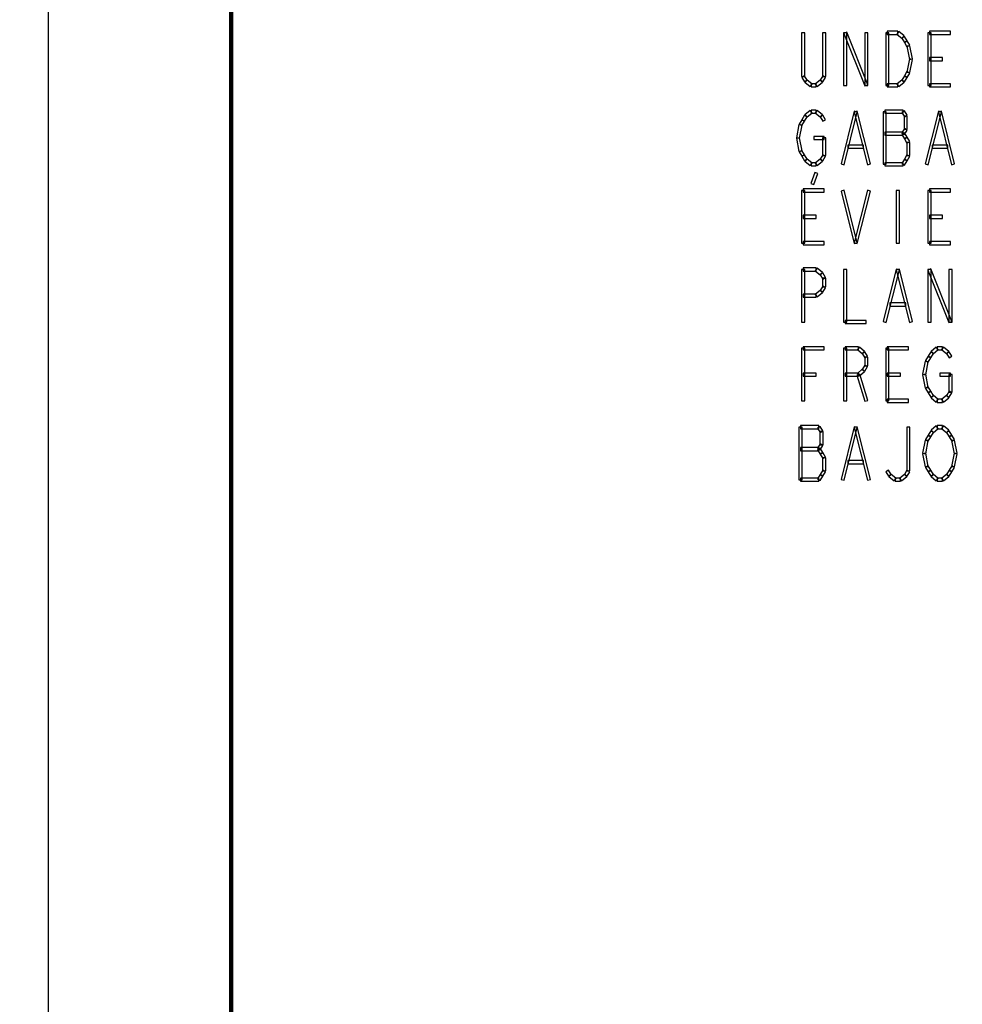
# Model space of a CAD drawing. Units: centimetres. Extents: x 22 to 3338, y -91 to 3420.
# Drawn here: x 37 to 50, y -48 to -34 of the extents above; entities that cross this region are included whole.
import ezdxf

# ---------------------------------------------------------------- set-up
doc = ezdxf.new("R2010")
doc.units = ezdxf.units.CM
doc.header["$MEASUREMENT"] = 0
doc.layers.add('layer 1', color=7, linetype='Continuous')

msp = doc.modelspace()

# ---------------------------------------------------------------- linework, layer by layer
at = {"layer": 'layer 1', "lineweight": 30}
msp.add_open_spline([(37.109, -73.108), (37.109, -73.108), (37.109, -19.946), (37.109, -19.946)], degree=3, dxfattribs=at)
at = {"layer": 'layer 1', "color": 22, "lineweight": 200}
msp.add_open_spline([(122.589, -73.146), (122.589, -73.146), (117.009, -73.146), (117.009, -73.146), (117.009, -73.146), (117.009, -73.146), (117.009, -22.546), (117.009, -22.546), (117.009, -22.546), (117.009, -22.546), (39.709, -22.546), (39.709, -22.546), (39.709, -22.546), (39.709, -22.546), (39.709, -73.146), (39.709, -73.146), (39.709, -73.146), (39.709, -73.146), (34.129, -73.146), (34.129, -73.146)], degree=3, knots=[0, 0, 0, 0, 0.2, 0.2, 0.2, 0.2, 0.4, 0.4, 0.4, 0.4, 0.6, 0.6, 0.6, 0.6, 0.8, 0.8, 0.8, 0.8, 1, 1, 1, 1], dxfattribs=at)
at = {"layer": 'layer 1', "lineweight": 30}
msp.add_open_spline([(39.709, -66.846), (39.709, -66.846), (39.709, -22.546), (39.709, -22.546), (39.709, -22.546), (39.709, -22.546), (117.009, -22.546), (117.009, -22.546), (117.009, -22.546), (117.009, -22.546), (117.009, -66.846), (117.009, -66.846)], degree=3, knots=[0, 0, 0, 0, 0.333333, 0.333333, 0.333333, 0.333333, 0.666667, 0.666667, 0.666667, 0.666667, 1, 1, 1, 1], dxfattribs=at)
at = {"layer": 'layer 1', "color": 142, "lineweight": 30}
for points in [[(47.875, -34.632), (47.875, -34.632), (47.83, -34.632), (47.83, -34.632), (47.83, -34.632), (47.83, -34.632), (47.83, -34.008), (47.83, -34.008), (47.83, -34.008), (47.83, -34.008), (47.875, -34.008), (47.875, -34.008), (47.875, -34.008), (47.875, -34.008), (47.875, -34.632), (47.875, -34.632)], [(48.13, -34.008), (48.13, -34.008), (48.175, -34.008), (48.175, -34.008), (48.175, -34.008), (48.175, -34.008), (48.175, -34.632), (48.175, -34.632), (48.175, -34.632), (48.175, -34.632), (48.13, -34.632), (48.13, -34.632), (48.13, -34.632), (48.13, -34.632), (48.13, -34.008), (48.13, -34.008)], [(48.474, -34.757), (48.474, -34.757), (48.429, -34.757), (48.429, -34.757), (48.429, -34.757), (48.429, -34.757), (48.429, -34.008), (48.429, -34.008), (48.429, -34.008), (48.429, -34.008), (48.474, -34.008), (48.474, -34.008), (48.474, -34.008), (48.474, -34.008), (48.474, -34.757), (48.474, -34.757)], [(48.431, -34.016), (48.431, -34.016), (48.473, -34), (48.473, -34), (48.473, -34), (48.473, -34), (48.772, -34.749), (48.772, -34.749), (48.772, -34.749), (48.772, -34.749), (48.731, -34.765), (48.731, -34.765), (48.731, -34.765), (48.731, -34.765), (48.431, -34.016), (48.431, -34.016)], [(48.774, -34.757), (48.774, -34.757), (48.729, -34.757), (48.729, -34.757), (48.729, -34.757), (48.729, -34.757), (48.729, -34.008), (48.729, -34.008), (48.729, -34.008), (48.729, -34.008), (48.774, -34.008), (48.774, -34.008), (48.774, -34.008), (48.774, -34.008), (48.774, -34.757), (48.774, -34.757)], [(49.074, -34.757), (49.074, -34.757), (49.029, -34.757), (49.029, -34.757), (49.029, -34.757), (49.029, -34.757), (49.029, -34.008), (49.029, -34.008), (49.029, -34.008), (49.029, -34.008), (49.074, -34.008), (49.074, -34.008), (49.074, -34.008), (49.074, -34.008), (49.074, -34.757), (49.074, -34.757)], [(49.051, -34.03), (49.051, -34.03), (49.051, -33.986), (49.051, -33.986), (49.051, -33.986), (49.051, -33.986), (49.201, -33.986), (49.201, -33.986), (49.201, -33.986), (49.201, -33.986), (49.201, -34.03), (49.201, -34.03), (49.201, -34.03), (49.201, -34.03), (49.051, -34.03), (49.051, -34.03)], [(49.186, -34.025), (49.186, -34.025), (49.215, -33.991), (49.215, -33.991), (49.215, -33.991), (49.215, -33.991), (49.29, -34.053), (49.29, -34.053), (49.29, -34.053), (49.29, -34.053), (49.261, -34.088), (49.261, -34.088), (49.261, -34.088), (49.261, -34.088), (49.186, -34.025), (49.186, -34.025)], [(49.257, -34.082), (49.257, -34.082), (49.295, -34.059), (49.295, -34.059), (49.295, -34.059), (49.295, -34.059), (49.332, -34.121), (49.332, -34.121), (49.332, -34.121), (49.332, -34.121), (49.294, -34.145), (49.294, -34.145), (49.294, -34.145), (49.294, -34.145), (49.257, -34.082), (49.257, -34.082)], [(49.673, -34.757), (49.673, -34.757), (49.628, -34.757), (49.628, -34.757), (49.628, -34.757), (49.628, -34.757), (49.628, -34.008), (49.628, -34.008), (49.628, -34.008), (49.628, -34.008), (49.673, -34.008), (49.673, -34.008), (49.673, -34.008), (49.673, -34.008), (49.673, -34.757), (49.673, -34.757)], [(49.65, -34.03), (49.65, -34.03), (49.65, -33.986), (49.65, -33.986), (49.65, -33.986), (49.65, -33.986), (49.95, -33.986), (49.95, -33.986), (49.95, -33.986), (49.95, -33.986), (49.95, -34.03), (49.95, -34.03), (49.95, -34.03), (49.95, -34.03), (49.65, -34.03), (49.65, -34.03)], [(49.294, -34.145), (49.294, -34.145), (49.332, -34.121), (49.332, -34.121), (49.332, -34.121), (49.332, -34.121), (49.37, -34.184), (49.37, -34.184), (49.37, -34.184), (49.37, -34.184), (49.331, -34.207), (49.331, -34.207), (49.331, -34.207), (49.331, -34.207), (49.294, -34.145), (49.294, -34.145)], [(49.329, -34.2), (49.329, -34.2), (49.373, -34.191), (49.373, -34.191), (49.373, -34.191), (49.373, -34.191), (49.41, -34.378), (49.41, -34.378), (49.41, -34.378), (49.41, -34.378), (49.366, -34.387), (49.366, -34.387), (49.366, -34.387), (49.366, -34.387), (49.329, -34.2), (49.329, -34.2)], [(49.65, -34.405), (49.65, -34.405), (49.65, -34.36), (49.65, -34.36), (49.65, -34.36), (49.65, -34.36), (49.837, -34.36), (49.837, -34.36), (49.837, -34.36), (49.837, -34.36), (49.837, -34.405), (49.837, -34.405), (49.837, -34.405), (49.837, -34.405), (49.65, -34.405), (49.65, -34.405)], [(49.366, -34.378), (49.366, -34.378), (49.41, -34.387), (49.41, -34.387), (49.41, -34.387), (49.41, -34.387), (49.373, -34.574), (49.373, -34.574), (49.373, -34.574), (49.373, -34.574), (49.329, -34.566), (49.329, -34.566), (49.329, -34.566), (49.329, -34.566), (49.366, -34.378), (49.366, -34.378)], [(47.909, -34.683), (47.909, -34.683), (47.871, -34.706), (47.871, -34.706), (47.871, -34.706), (47.871, -34.706), (47.834, -34.644), (47.834, -34.644), (47.834, -34.644), (47.834, -34.644), (47.872, -34.621), (47.872, -34.621), (47.872, -34.621), (47.872, -34.621), (47.909, -34.683), (47.909, -34.683)], [(48.133, -34.621), (48.133, -34.621), (48.172, -34.644), (48.172, -34.644), (48.172, -34.644), (48.172, -34.644), (48.134, -34.706), (48.134, -34.706), (48.134, -34.706), (48.134, -34.706), (48.096, -34.683), (48.096, -34.683), (48.096, -34.683), (48.096, -34.683), (48.133, -34.621), (48.133, -34.621)], [(49.294, -34.621), (49.294, -34.621), (49.332, -34.644), (49.332, -34.644), (49.332, -34.644), (49.332, -34.644), (49.295, -34.706), (49.295, -34.706), (49.295, -34.706), (49.295, -34.706), (49.257, -34.683), (49.257, -34.683), (49.257, -34.683), (49.257, -34.683), (49.294, -34.621), (49.294, -34.621)], [(49.331, -34.558), (49.331, -34.558), (49.37, -34.581), (49.37, -34.581), (49.37, -34.581), (49.37, -34.581), (49.332, -34.644), (49.332, -34.644), (49.332, -34.644), (49.332, -34.644), (49.294, -34.621), (49.294, -34.621), (49.294, -34.621), (49.294, -34.621), (49.331, -34.558), (49.331, -34.558)], [(47.98, -34.74), (47.98, -34.74), (47.951, -34.774), (47.951, -34.774), (47.951, -34.774), (47.951, -34.774), (47.876, -34.712), (47.876, -34.712), (47.876, -34.712), (47.876, -34.712), (47.905, -34.677), (47.905, -34.677), (47.905, -34.677), (47.905, -34.677), (47.98, -34.74), (47.98, -34.74)], [(48.04, -34.734), (48.04, -34.734), (48.04, -34.779), (48.04, -34.779), (48.04, -34.779), (48.04, -34.779), (47.965, -34.779), (47.965, -34.779), (47.965, -34.779), (47.965, -34.779), (47.965, -34.734), (47.965, -34.734), (47.965, -34.734), (47.965, -34.734), (48.04, -34.734), (48.04, -34.734)], [(48.101, -34.677), (48.101, -34.677), (48.129, -34.712), (48.129, -34.712), (48.129, -34.712), (48.129, -34.712), (48.054, -34.774), (48.054, -34.774), (48.054, -34.774), (48.054, -34.774), (48.026, -34.74), (48.026, -34.74), (48.026, -34.74), (48.026, -34.74), (48.101, -34.677), (48.101, -34.677)], [(49.201, -34.734), (49.201, -34.734), (49.201, -34.779), (49.201, -34.779), (49.201, -34.779), (49.201, -34.779), (49.051, -34.779), (49.051, -34.779), (49.051, -34.779), (49.051, -34.779), (49.051, -34.734), (49.051, -34.734), (49.051, -34.734), (49.051, -34.734), (49.201, -34.734), (49.201, -34.734)], [(49.261, -34.677), (49.261, -34.677), (49.29, -34.712), (49.29, -34.712), (49.29, -34.712), (49.29, -34.712), (49.215, -34.774), (49.215, -34.774), (49.215, -34.774), (49.215, -34.774), (49.186, -34.74), (49.186, -34.74), (49.186, -34.74), (49.186, -34.74), (49.261, -34.677), (49.261, -34.677)], [(49.95, -34.734), (49.95, -34.734), (49.95, -34.779), (49.95, -34.779), (49.95, -34.779), (49.95, -34.779), (49.65, -34.779), (49.65, -34.779), (49.65, -34.779), (49.65, -34.779), (49.65, -34.734), (49.65, -34.734), (49.65, -34.734), (49.65, -34.734), (49.95, -34.734), (49.95, -34.734)], [(47.872, -35.268), (47.872, -35.268), (47.834, -35.245), (47.834, -35.245), (47.834, -35.245), (47.834, -35.245), (47.871, -35.182), (47.871, -35.182), (47.871, -35.182), (47.871, -35.182), (47.909, -35.205), (47.909, -35.205), (47.909, -35.205), (47.909, -35.205), (47.872, -35.268), (47.872, -35.268)], [(47.905, -35.211), (47.905, -35.211), (47.876, -35.177), (47.876, -35.177), (47.876, -35.177), (47.876, -35.177), (47.951, -35.114), (47.951, -35.114), (47.951, -35.114), (47.951, -35.114), (47.98, -35.149), (47.98, -35.149), (47.98, -35.149), (47.98, -35.149), (47.905, -35.211), (47.905, -35.211)], [(47.965, -35.154), (47.965, -35.154), (47.965, -35.109), (47.965, -35.109), (47.965, -35.109), (47.965, -35.109), (48.04, -35.109), (48.04, -35.109), (48.04, -35.109), (48.04, -35.109), (48.04, -35.154), (48.04, -35.154), (48.04, -35.154), (48.04, -35.154), (47.965, -35.154), (47.965, -35.154)], [(48.026, -35.149), (48.026, -35.149), (48.054, -35.114), (48.054, -35.114), (48.054, -35.114), (48.054, -35.114), (48.129, -35.177), (48.129, -35.177), (48.129, -35.177), (48.129, -35.177), (48.101, -35.211), (48.101, -35.211), (48.101, -35.211), (48.101, -35.211), (48.026, -35.149), (48.026, -35.149)], [(48.096, -35.205), (48.096, -35.205), (48.134, -35.182), (48.134, -35.182), (48.134, -35.182), (48.134, -35.182), (48.172, -35.245), (48.172, -35.245), (48.172, -35.245), (48.172, -35.245), (48.133, -35.268), (48.133, -35.268), (48.133, -35.268), (48.133, -35.268), (48.096, -35.205), (48.096, -35.205)], [(48.436, -35.886), (48.436, -35.886), (48.393, -35.875), (48.393, -35.875), (48.393, -35.875), (48.393, -35.875), (48.58, -35.126), (48.58, -35.126), (48.58, -35.126), (48.58, -35.126), (48.624, -35.137), (48.624, -35.137), (48.624, -35.137), (48.624, -35.137), (48.436, -35.886), (48.436, -35.886)], [(48.58, -35.137), (48.58, -35.137), (48.624, -35.126), (48.624, -35.126), (48.624, -35.126), (48.624, -35.126), (48.811, -35.875), (48.811, -35.875), (48.811, -35.875), (48.811, -35.875), (48.767, -35.886), (48.767, -35.886), (48.767, -35.886), (48.767, -35.886), (48.58, -35.137), (48.58, -35.137)], [(48.991, -35.131), (48.991, -35.131), (49.036, -35.131), (49.036, -35.131), (49.036, -35.131), (49.036, -35.131), (49.036, -35.88), (49.036, -35.88), (49.036, -35.88), (49.036, -35.88), (48.991, -35.88), (48.991, -35.88), (48.991, -35.88), (48.991, -35.88), (48.991, -35.131), (48.991, -35.131)], [(49.276, -35.109), (49.276, -35.109), (49.276, -35.154), (49.276, -35.154), (49.276, -35.154), (49.276, -35.154), (49.014, -35.154), (49.014, -35.154), (49.014, -35.154), (49.014, -35.154), (49.014, -35.109), (49.014, -35.109), (49.014, -35.109), (49.014, -35.109), (49.276, -35.109), (49.276, -35.109)], [(49.332, -35.182), (49.332, -35.182), (49.294, -35.205), (49.294, -35.205), (49.294, -35.205), (49.294, -35.205), (49.257, -35.143), (49.257, -35.143), (49.257, -35.143), (49.257, -35.143), (49.295, -35.12), (49.295, -35.12), (49.295, -35.12), (49.295, -35.12), (49.332, -35.182), (49.332, -35.182)], [(49.336, -35.381), (49.336, -35.381), (49.291, -35.381), (49.291, -35.381), (49.291, -35.381), (49.291, -35.381), (49.291, -35.194), (49.291, -35.194), (49.291, -35.194), (49.291, -35.194), (49.336, -35.194), (49.336, -35.194), (49.336, -35.194), (49.336, -35.194), (49.336, -35.381), (49.336, -35.381)], [(49.635, -35.886), (49.635, -35.886), (49.591, -35.875), (49.591, -35.875), (49.591, -35.875), (49.591, -35.875), (49.778, -35.126), (49.778, -35.126), (49.778, -35.126), (49.778, -35.126), (49.822, -35.137), (49.822, -35.137), (49.822, -35.137), (49.822, -35.137), (49.635, -35.886), (49.635, -35.886)], [(49.778, -35.137), (49.778, -35.137), (49.822, -35.126), (49.822, -35.126), (49.822, -35.126), (49.822, -35.126), (50.009, -35.875), (50.009, -35.875), (50.009, -35.875), (50.009, -35.875), (49.965, -35.886), (49.965, -35.886), (49.965, -35.886), (49.965, -35.886), (49.778, -35.137), (49.778, -35.137)], [(47.8, -35.51), (47.8, -35.51), (47.756, -35.502), (47.756, -35.502), (47.756, -35.502), (47.756, -35.502), (47.793, -35.314), (47.793, -35.314), (47.793, -35.314), (47.793, -35.314), (47.838, -35.323), (47.838, -35.323), (47.838, -35.323), (47.838, -35.323), (47.8, -35.51), (47.8, -35.51)], [(47.835, -35.33), (47.835, -35.33), (47.796, -35.307), (47.796, -35.307), (47.796, -35.307), (47.796, -35.307), (47.834, -35.245), (47.834, -35.245), (47.834, -35.245), (47.834, -35.245), (47.872, -35.268), (47.872, -35.268), (47.872, -35.268), (47.872, -35.268), (47.835, -35.33), (47.835, -35.33)], [(48.003, -35.528), (48.003, -35.528), (48.003, -35.483), (48.003, -35.483), (48.003, -35.483), (48.003, -35.483), (48.152, -35.483), (48.152, -35.483), (48.152, -35.483), (48.152, -35.483), (48.152, -35.528), (48.152, -35.528), (48.152, -35.528), (48.152, -35.528), (48.003, -35.528), (48.003, -35.528)], [(49.014, -35.466), (49.014, -35.466), (49.014, -35.421), (49.014, -35.421), (49.014, -35.421), (49.014, -35.421), (49.276, -35.421), (49.276, -35.421), (49.276, -35.421), (49.276, -35.421), (49.276, -35.466), (49.276, -35.466), (49.276, -35.466), (49.276, -35.466), (49.014, -35.466), (49.014, -35.466)], [(49.295, -35.455), (49.295, -35.455), (49.257, -35.432), (49.257, -35.432), (49.257, -35.432), (49.257, -35.432), (49.294, -35.37), (49.294, -35.37), (49.294, -35.37), (49.294, -35.37), (49.332, -35.393), (49.332, -35.393), (49.332, -35.393), (49.332, -35.393), (49.295, -35.455), (49.295, -35.455)], [(49.332, -35.495), (49.332, -35.495), (49.294, -35.518), (49.294, -35.518), (49.294, -35.518), (49.294, -35.518), (49.257, -35.455), (49.257, -35.455), (49.257, -35.455), (49.257, -35.455), (49.295, -35.432), (49.295, -35.432), (49.295, -35.432), (49.295, -35.432), (49.332, -35.495), (49.332, -35.495)], [(47.838, -35.689), (47.838, -35.689), (47.793, -35.698), (47.793, -35.698), (47.793, -35.698), (47.793, -35.698), (47.756, -35.51), (47.756, -35.51), (47.756, -35.51), (47.756, -35.51), (47.8, -35.502), (47.8, -35.502), (47.8, -35.502), (47.8, -35.502), (47.838, -35.689), (47.838, -35.689)], [(48.13, -35.506), (48.13, -35.506), (48.175, -35.506), (48.175, -35.506), (48.175, -35.506), (48.175, -35.506), (48.175, -35.756), (48.175, -35.756), (48.175, -35.756), (48.175, -35.756), (48.13, -35.756), (48.13, -35.756), (48.13, -35.756), (48.13, -35.756), (48.13, -35.506), (48.13, -35.506)], [(48.489, -35.653), (48.489, -35.653), (48.489, -35.608), (48.489, -35.608), (48.489, -35.608), (48.489, -35.608), (48.714, -35.608), (48.714, -35.608), (48.714, -35.608), (48.714, -35.608), (48.714, -35.653), (48.714, -35.653), (48.714, -35.653), (48.714, -35.653), (48.489, -35.653), (48.489, -35.653)], [(49.37, -35.557), (49.37, -35.557), (49.331, -35.58), (49.331, -35.58), (49.331, -35.58), (49.331, -35.58), (49.294, -35.518), (49.294, -35.518), (49.294, -35.518), (49.294, -35.518), (49.332, -35.495), (49.332, -35.495), (49.332, -35.495), (49.332, -35.495), (49.37, -35.557), (49.37, -35.557)], [(49.373, -35.756), (49.373, -35.756), (49.328, -35.756), (49.328, -35.756), (49.328, -35.756), (49.328, -35.756), (49.328, -35.568), (49.328, -35.568), (49.328, -35.568), (49.328, -35.568), (49.373, -35.568), (49.373, -35.568), (49.373, -35.568), (49.373, -35.568), (49.373, -35.756), (49.373, -35.756)], [(49.688, -35.653), (49.688, -35.653), (49.688, -35.608), (49.688, -35.608), (49.688, -35.608), (49.688, -35.608), (49.912, -35.608), (49.912, -35.608), (49.912, -35.608), (49.912, -35.608), (49.912, -35.653), (49.912, -35.653), (49.912, -35.653), (49.912, -35.653), (49.688, -35.653), (49.688, -35.653)], [(47.872, -35.744), (47.872, -35.744), (47.834, -35.767), (47.834, -35.767), (47.834, -35.767), (47.834, -35.767), (47.796, -35.705), (47.796, -35.705), (47.796, -35.705), (47.796, -35.705), (47.835, -35.682), (47.835, -35.682), (47.835, -35.682), (47.835, -35.682), (47.872, -35.744), (47.872, -35.744)], [(47.909, -35.806), (47.909, -35.806), (47.871, -35.83), (47.871, -35.83), (47.871, -35.83), (47.871, -35.83), (47.834, -35.767), (47.834, -35.767), (47.834, -35.767), (47.834, -35.767), (47.872, -35.744), (47.872, -35.744), (47.872, -35.744), (47.872, -35.744), (47.909, -35.806), (47.909, -35.806)], [(48.133, -35.744), (48.133, -35.744), (48.172, -35.767), (48.172, -35.767), (48.172, -35.767), (48.172, -35.767), (48.134, -35.83), (48.134, -35.83), (48.134, -35.83), (48.134, -35.83), (48.096, -35.806), (48.096, -35.806), (48.096, -35.806), (48.096, -35.806), (48.133, -35.744), (48.133, -35.744)], [(49.332, -35.83), (49.332, -35.83), (49.294, -35.806), (49.294, -35.806), (49.294, -35.806), (49.294, -35.806), (49.331, -35.744), (49.331, -35.744), (49.331, -35.744), (49.331, -35.744), (49.37, -35.767), (49.37, -35.767), (49.37, -35.767), (49.37, -35.767), (49.332, -35.83), (49.332, -35.83)], [(47.98, -35.863), (47.98, -35.863), (47.951, -35.898), (47.951, -35.898), (47.951, -35.898), (47.951, -35.898), (47.876, -35.835), (47.876, -35.835), (47.876, -35.835), (47.876, -35.835), (47.905, -35.801), (47.905, -35.801), (47.905, -35.801), (47.905, -35.801), (47.98, -35.863), (47.98, -35.863)], [(48.04, -35.858), (48.04, -35.858), (48.04, -35.903), (48.04, -35.903), (48.04, -35.903), (48.04, -35.903), (47.965, -35.903), (47.965, -35.903), (47.965, -35.903), (47.965, -35.903), (47.965, -35.858), (47.965, -35.858), (47.965, -35.858), (47.965, -35.858), (48.04, -35.858), (48.04, -35.858)], [(48.101, -35.801), (48.101, -35.801), (48.129, -35.835), (48.129, -35.835), (48.129, -35.835), (48.129, -35.835), (48.054, -35.898), (48.054, -35.898), (48.054, -35.898), (48.054, -35.898), (48.026, -35.863), (48.026, -35.863), (48.026, -35.863), (48.026, -35.863), (48.101, -35.801), (48.101, -35.801)], [(49.014, -35.903), (49.014, -35.903), (49.014, -35.858), (49.014, -35.858), (49.014, -35.858), (49.014, -35.858), (49.276, -35.858), (49.276, -35.858), (49.276, -35.858), (49.276, -35.858), (49.276, -35.903), (49.276, -35.903), (49.276, -35.903), (49.276, -35.903), (49.014, -35.903), (49.014, -35.903)], [(49.295, -35.892), (49.295, -35.892), (49.257, -35.869), (49.257, -35.869), (49.257, -35.869), (49.257, -35.869), (49.294, -35.806), (49.294, -35.806), (49.294, -35.806), (49.294, -35.806), (49.332, -35.83), (49.332, -35.83), (49.332, -35.83), (49.332, -35.83), (49.295, -35.892), (49.295, -35.892)], [(48.019, -35.998), (48.019, -35.998), (48.061, -36.013), (48.061, -36.013), (48.061, -36.013), (48.061, -36.013), (48.005, -36.169), (48.005, -36.169), (48.005, -36.169), (48.005, -36.169), (47.963, -36.154), (47.963, -36.154), (47.963, -36.154), (47.963, -36.154), (48.019, -35.998), (48.019, -35.998)], [(47.875, -37.004), (47.875, -37.004), (47.83, -37.004), (47.83, -37.004), (47.83, -37.004), (47.83, -37.004), (47.83, -36.255), (47.83, -36.255), (47.83, -36.255), (47.83, -36.255), (47.875, -36.255), (47.875, -36.255), (47.875, -36.255), (47.875, -36.255), (47.875, -37.004), (47.875, -37.004)], [(47.853, -36.277), (47.853, -36.277), (47.853, -36.232), (47.853, -36.232), (47.853, -36.232), (47.853, -36.232), (48.152, -36.232), (48.152, -36.232), (48.152, -36.232), (48.152, -36.232), (48.152, -36.277), (48.152, -36.277), (48.152, -36.277), (48.152, -36.277), (47.853, -36.277), (47.853, -36.277)], [(48.393, -36.261), (48.393, -36.261), (48.436, -36.249), (48.436, -36.249), (48.436, -36.249), (48.436, -36.249), (48.624, -36.998), (48.624, -36.998), (48.624, -36.998), (48.624, -36.998), (48.58, -37.009), (48.58, -37.009), (48.58, -37.009), (48.58, -37.009), (48.393, -36.261), (48.393, -36.261)], [(48.624, -37.009), (48.624, -37.009), (48.58, -36.998), (48.58, -36.998), (48.58, -36.998), (48.58, -36.998), (48.767, -36.249), (48.767, -36.249), (48.767, -36.249), (48.767, -36.249), (48.811, -36.261), (48.811, -36.261), (48.811, -36.261), (48.811, -36.261), (48.624, -37.009), (48.624, -37.009)], [(49.178, -36.255), (49.178, -36.255), (49.223, -36.255), (49.223, -36.255), (49.223, -36.255), (49.223, -36.255), (49.223, -37.004), (49.223, -37.004), (49.223, -37.004), (49.223, -37.004), (49.178, -37.004), (49.178, -37.004), (49.178, -37.004), (49.178, -37.004), (49.178, -36.255), (49.178, -36.255)], [(49.673, -37.004), (49.673, -37.004), (49.628, -37.004), (49.628, -37.004), (49.628, -37.004), (49.628, -37.004), (49.628, -36.255), (49.628, -36.255), (49.628, -36.255), (49.628, -36.255), (49.673, -36.255), (49.673, -36.255), (49.673, -36.255), (49.673, -36.255), (49.673, -37.004), (49.673, -37.004)], [(49.65, -36.277), (49.65, -36.277), (49.65, -36.232), (49.65, -36.232), (49.65, -36.232), (49.65, -36.232), (49.95, -36.232), (49.95, -36.232), (49.95, -36.232), (49.95, -36.232), (49.95, -36.277), (49.95, -36.277), (49.95, -36.277), (49.95, -36.277), (49.65, -36.277), (49.65, -36.277)], [(47.853, -36.652), (47.853, -36.652), (47.853, -36.607), (47.853, -36.607), (47.853, -36.607), (47.853, -36.607), (48.04, -36.607), (48.04, -36.607), (48.04, -36.607), (48.04, -36.607), (48.04, -36.652), (48.04, -36.652), (48.04, -36.652), (48.04, -36.652), (47.853, -36.652), (47.853, -36.652)], [(49.65, -36.652), (49.65, -36.652), (49.65, -36.607), (49.65, -36.607), (49.65, -36.607), (49.65, -36.607), (49.837, -36.607), (49.837, -36.607), (49.837, -36.607), (49.837, -36.607), (49.837, -36.652), (49.837, -36.652), (49.837, -36.652), (49.837, -36.652), (49.65, -36.652), (49.65, -36.652)], [(48.152, -36.981), (48.152, -36.981), (48.152, -37.026), (48.152, -37.026), (48.152, -37.026), (48.152, -37.026), (47.853, -37.026), (47.853, -37.026), (47.853, -37.026), (47.853, -37.026), (47.853, -36.981), (47.853, -36.981), (47.853, -36.981), (47.853, -36.981), (48.152, -36.981), (48.152, -36.981)], [(49.95, -36.981), (49.95, -36.981), (49.95, -37.026), (49.95, -37.026), (49.95, -37.026), (49.95, -37.026), (49.65, -37.026), (49.65, -37.026), (49.65, -37.026), (49.65, -37.026), (49.65, -36.981), (49.65, -36.981), (49.65, -36.981), (49.65, -36.981), (49.95, -36.981), (49.95, -36.981)], [(47.875, -38.127), (47.875, -38.127), (47.83, -38.127), (47.83, -38.127), (47.83, -38.127), (47.83, -38.127), (47.83, -37.378), (47.83, -37.378), (47.83, -37.378), (47.83, -37.378), (47.875, -37.378), (47.875, -37.378), (47.875, -37.378), (47.875, -37.378), (47.875, -38.127), (47.875, -38.127)], [(47.853, -37.401), (47.853, -37.401), (47.853, -37.356), (47.853, -37.356), (47.853, -37.356), (47.853, -37.356), (48.04, -37.356), (48.04, -37.356), (48.04, -37.356), (48.04, -37.356), (48.04, -37.401), (48.04, -37.401), (48.04, -37.401), (48.04, -37.401), (47.853, -37.401), (47.853, -37.401)], [(48.026, -37.396), (48.026, -37.396), (48.054, -37.361), (48.054, -37.361), (48.054, -37.361), (48.054, -37.361), (48.129, -37.423), (48.129, -37.423), (48.129, -37.423), (48.129, -37.423), (48.101, -37.458), (48.101, -37.458), (48.101, -37.458), (48.101, -37.458), (48.026, -37.396), (48.026, -37.396)], [(48.096, -37.452), (48.096, -37.452), (48.134, -37.429), (48.134, -37.429), (48.134, -37.429), (48.134, -37.429), (48.172, -37.491), (48.172, -37.491), (48.172, -37.491), (48.172, -37.491), (48.133, -37.515), (48.133, -37.515), (48.133, -37.515), (48.133, -37.515), (48.096, -37.452), (48.096, -37.452)], [(48.429, -37.378), (48.429, -37.378), (48.474, -37.378), (48.474, -37.378), (48.474, -37.378), (48.474, -37.378), (48.474, -38.127), (48.474, -38.127), (48.474, -38.127), (48.474, -38.127), (48.429, -38.127), (48.429, -38.127), (48.429, -38.127), (48.429, -38.127), (48.429, -37.378), (48.429, -37.378)], [(49.036, -38.133), (49.036, -38.133), (48.992, -38.122), (48.992, -38.122), (48.992, -38.122), (48.992, -38.122), (49.179, -37.373), (49.179, -37.373), (49.179, -37.373), (49.179, -37.373), (49.223, -37.384), (49.223, -37.384), (49.223, -37.384), (49.223, -37.384), (49.036, -38.133), (49.036, -38.133)], [(49.179, -37.384), (49.179, -37.384), (49.223, -37.373), (49.223, -37.373), (49.223, -37.373), (49.223, -37.373), (49.41, -38.122), (49.41, -38.122), (49.41, -38.122), (49.41, -38.122), (49.366, -38.133), (49.366, -38.133), (49.366, -38.133), (49.366, -38.133), (49.179, -37.384), (49.179, -37.384)], [(49.673, -38.127), (49.673, -38.127), (49.628, -38.127), (49.628, -38.127), (49.628, -38.127), (49.628, -38.127), (49.628, -37.378), (49.628, -37.378), (49.628, -37.378), (49.628, -37.378), (49.673, -37.378), (49.673, -37.378), (49.673, -37.378), (49.673, -37.378), (49.673, -38.127), (49.673, -38.127)], [(49.629, -37.387), (49.629, -37.387), (49.671, -37.37), (49.671, -37.37), (49.671, -37.37), (49.671, -37.37), (49.971, -38.119), (49.971, -38.119), (49.971, -38.119), (49.971, -38.119), (49.929, -38.136), (49.929, -38.136), (49.929, -38.136), (49.929, -38.136), (49.629, -37.387), (49.629, -37.387)], [(49.972, -38.127), (49.972, -38.127), (49.927, -38.127), (49.927, -38.127), (49.927, -38.127), (49.927, -38.127), (49.927, -37.378), (49.927, -37.378), (49.927, -37.378), (49.927, -37.378), (49.972, -37.378), (49.972, -37.378), (49.972, -37.378), (49.972, -37.378), (49.972, -38.127), (49.972, -38.127)], [(48.13, -37.503), (48.13, -37.503), (48.175, -37.503), (48.175, -37.503), (48.175, -37.503), (48.175, -37.503), (48.175, -37.628), (48.175, -37.628), (48.175, -37.628), (48.175, -37.628), (48.13, -37.628), (48.13, -37.628), (48.13, -37.628), (48.13, -37.628), (48.13, -37.503), (48.13, -37.503)], [(48.101, -37.673), (48.101, -37.673), (48.129, -37.708), (48.129, -37.708), (48.129, -37.708), (48.129, -37.708), (48.054, -37.77), (48.054, -37.77), (48.054, -37.77), (48.054, -37.77), (48.026, -37.736), (48.026, -37.736), (48.026, -37.736), (48.026, -37.736), (48.101, -37.673), (48.101, -37.673)], [(48.133, -37.616), (48.133, -37.616), (48.172, -37.639), (48.172, -37.639), (48.172, -37.639), (48.172, -37.639), (48.134, -37.702), (48.134, -37.702), (48.134, -37.702), (48.134, -37.702), (48.096, -37.679), (48.096, -37.679), (48.096, -37.679), (48.096, -37.679), (48.133, -37.616), (48.133, -37.616)], [(48.04, -37.73), (48.04, -37.73), (48.04, -37.775), (48.04, -37.775), (48.04, -37.775), (48.04, -37.775), (47.853, -37.775), (47.853, -37.775), (47.853, -37.775), (47.853, -37.775), (47.853, -37.73), (47.853, -37.73), (47.853, -37.73), (47.853, -37.73), (48.04, -37.73), (48.04, -37.73)], [(49.089, -37.9), (49.089, -37.9), (49.089, -37.855), (49.089, -37.855), (49.089, -37.855), (49.089, -37.855), (49.313, -37.855), (49.313, -37.855), (49.313, -37.855), (49.313, -37.855), (49.313, -37.9), (49.313, -37.9), (49.313, -37.9), (49.313, -37.9), (49.089, -37.9), (49.089, -37.9)], [(48.452, -38.15), (48.452, -38.15), (48.452, -38.105), (48.452, -38.105), (48.452, -38.105), (48.452, -38.105), (48.752, -38.105), (48.752, -38.105), (48.752, -38.105), (48.752, -38.105), (48.752, -38.15), (48.752, -38.15), (48.752, -38.15), (48.752, -38.15), (48.452, -38.15), (48.452, -38.15)], [(47.875, -39.251), (47.875, -39.251), (47.83, -39.251), (47.83, -39.251), (47.83, -39.251), (47.83, -39.251), (47.83, -38.502), (47.83, -38.502), (47.83, -38.502), (47.83, -38.502), (47.875, -38.502), (47.875, -38.502), (47.875, -38.502), (47.875, -38.502), (47.875, -39.251), (47.875, -39.251)], [(47.853, -38.524), (47.853, -38.524), (47.853, -38.479), (47.853, -38.479), (47.853, -38.479), (47.853, -38.479), (48.152, -38.479), (48.152, -38.479), (48.152, -38.479), (48.152, -38.479), (48.152, -38.524), (48.152, -38.524), (48.152, -38.524), (48.152, -38.524), (47.853, -38.524), (47.853, -38.524)], [(48.474, -39.251), (48.474, -39.251), (48.429, -39.251), (48.429, -39.251), (48.429, -39.251), (48.429, -39.251), (48.429, -38.502), (48.429, -38.502), (48.429, -38.502), (48.429, -38.502), (48.474, -38.502), (48.474, -38.502), (48.474, -38.502), (48.474, -38.502), (48.474, -39.251), (48.474, -39.251)], [(48.452, -38.524), (48.452, -38.524), (48.452, -38.479), (48.452, -38.479), (48.452, -38.479), (48.452, -38.479), (48.639, -38.479), (48.639, -38.479), (48.639, -38.479), (48.639, -38.479), (48.639, -38.524), (48.639, -38.524), (48.639, -38.524), (48.639, -38.524), (48.452, -38.524), (48.452, -38.524)], [(48.625, -38.519), (48.625, -38.519), (48.654, -38.485), (48.654, -38.485), (48.654, -38.485), (48.654, -38.485), (48.728, -38.547), (48.728, -38.547), (48.728, -38.547), (48.728, -38.547), (48.7, -38.581), (48.7, -38.581), (48.7, -38.581), (48.7, -38.581), (48.625, -38.519), (48.625, -38.519)], [(48.695, -38.576), (48.695, -38.576), (48.733, -38.553), (48.733, -38.553), (48.733, -38.553), (48.733, -38.553), (48.771, -38.615), (48.771, -38.615), (48.771, -38.615), (48.771, -38.615), (48.732, -38.638), (48.732, -38.638), (48.732, -38.638), (48.732, -38.638), (48.695, -38.576), (48.695, -38.576)], [(49.074, -39.251), (49.074, -39.251), (49.029, -39.251), (49.029, -39.251), (49.029, -39.251), (49.029, -39.251), (49.029, -38.502), (49.029, -38.502), (49.029, -38.502), (49.029, -38.502), (49.074, -38.502), (49.074, -38.502), (49.074, -38.502), (49.074, -38.502), (49.074, -39.251), (49.074, -39.251)], [(49.051, -38.524), (49.051, -38.524), (49.051, -38.479), (49.051, -38.479), (49.051, -38.479), (49.051, -38.479), (49.351, -38.479), (49.351, -38.479), (49.351, -38.479), (49.351, -38.479), (49.351, -38.524), (49.351, -38.524), (49.351, -38.524), (49.351, -38.524), (49.051, -38.524), (49.051, -38.524)], [(49.669, -38.638), (49.669, -38.638), (49.631, -38.615), (49.631, -38.615), (49.631, -38.615), (49.631, -38.615), (49.669, -38.553), (49.669, -38.553), (49.669, -38.553), (49.669, -38.553), (49.707, -38.576), (49.707, -38.576), (49.707, -38.576), (49.707, -38.576), (49.669, -38.638), (49.669, -38.638)], [(49.702, -38.581), (49.702, -38.581), (49.673, -38.547), (49.673, -38.547), (49.673, -38.547), (49.673, -38.547), (49.748, -38.485), (49.748, -38.485), (49.748, -38.485), (49.748, -38.485), (49.777, -38.519), (49.777, -38.519), (49.777, -38.519), (49.777, -38.519), (49.702, -38.581), (49.702, -38.581)], [(49.763, -38.524), (49.763, -38.524), (49.763, -38.479), (49.763, -38.479), (49.763, -38.479), (49.763, -38.479), (49.837, -38.479), (49.837, -38.479), (49.837, -38.479), (49.837, -38.479), (49.837, -38.524), (49.837, -38.524), (49.837, -38.524), (49.837, -38.524), (49.763, -38.524), (49.763, -38.524)], [(49.823, -38.519), (49.823, -38.519), (49.852, -38.485), (49.852, -38.485), (49.852, -38.485), (49.852, -38.485), (49.927, -38.547), (49.927, -38.547), (49.927, -38.547), (49.927, -38.547), (49.898, -38.581), (49.898, -38.581), (49.898, -38.581), (49.898, -38.581), (49.823, -38.519), (49.823, -38.519)], [(49.893, -38.576), (49.893, -38.576), (49.932, -38.553), (49.932, -38.553), (49.932, -38.553), (49.932, -38.553), (49.969, -38.615), (49.969, -38.615), (49.969, -38.615), (49.969, -38.615), (49.931, -38.638), (49.931, -38.638), (49.931, -38.638), (49.931, -38.638), (49.893, -38.576), (49.893, -38.576)], [(48.729, -38.627), (48.729, -38.627), (48.774, -38.627), (48.774, -38.627), (48.774, -38.627), (48.774, -38.627), (48.774, -38.751), (48.774, -38.751), (48.774, -38.751), (48.774, -38.751), (48.729, -38.751), (48.729, -38.751), (48.729, -38.751), (48.729, -38.751), (48.729, -38.627), (48.729, -38.627)], [(49.598, -38.881), (49.598, -38.881), (49.553, -38.872), (49.553, -38.872), (49.553, -38.872), (49.553, -38.872), (49.591, -38.685), (49.591, -38.685), (49.591, -38.685), (49.591, -38.685), (49.635, -38.693), (49.635, -38.693), (49.635, -38.693), (49.635, -38.693), (49.598, -38.881), (49.598, -38.881)], [(49.632, -38.701), (49.632, -38.701), (49.594, -38.677), (49.594, -38.677), (49.594, -38.677), (49.594, -38.677), (49.631, -38.615), (49.631, -38.615), (49.631, -38.615), (49.631, -38.615), (49.669, -38.638), (49.669, -38.638), (49.669, -38.638), (49.669, -38.638), (49.632, -38.701), (49.632, -38.701)], [(48.7, -38.796), (48.7, -38.796), (48.728, -38.831), (48.728, -38.831), (48.728, -38.831), (48.728, -38.831), (48.654, -38.893), (48.654, -38.893), (48.654, -38.893), (48.654, -38.893), (48.625, -38.859), (48.625, -38.859), (48.625, -38.859), (48.625, -38.859), (48.7, -38.796), (48.7, -38.796)], [(48.732, -38.74), (48.732, -38.74), (48.771, -38.763), (48.771, -38.763), (48.771, -38.763), (48.771, -38.763), (48.733, -38.825), (48.733, -38.825), (48.733, -38.825), (48.733, -38.825), (48.695, -38.802), (48.695, -38.802), (48.695, -38.802), (48.695, -38.802), (48.732, -38.74), (48.732, -38.74)], [(47.853, -38.899), (47.853, -38.899), (47.853, -38.854), (47.853, -38.854), (47.853, -38.854), (47.853, -38.854), (48.04, -38.854), (48.04, -38.854), (48.04, -38.854), (48.04, -38.854), (48.04, -38.899), (48.04, -38.899), (48.04, -38.899), (48.04, -38.899), (47.853, -38.899), (47.853, -38.899)], [(48.639, -38.854), (48.639, -38.854), (48.639, -38.899), (48.639, -38.899), (48.639, -38.899), (48.639, -38.899), (48.452, -38.899), (48.452, -38.899), (48.452, -38.899), (48.452, -38.899), (48.452, -38.854), (48.452, -38.854), (48.452, -38.854), (48.452, -38.854), (48.639, -38.854), (48.639, -38.854)], [(48.618, -38.883), (48.618, -38.883), (48.661, -38.87), (48.661, -38.87), (48.661, -38.87), (48.661, -38.87), (48.773, -39.244), (48.773, -39.244), (48.773, -39.244), (48.773, -39.244), (48.73, -39.257), (48.73, -39.257), (48.73, -39.257), (48.73, -39.257), (48.618, -38.883), (48.618, -38.883)], [(49.051, -38.899), (49.051, -38.899), (49.051, -38.854), (49.051, -38.854), (49.051, -38.854), (49.051, -38.854), (49.238, -38.854), (49.238, -38.854), (49.238, -38.854), (49.238, -38.854), (49.238, -38.899), (49.238, -38.899), (49.238, -38.899), (49.238, -38.899), (49.051, -38.899), (49.051, -38.899)], [(49.635, -39.059), (49.635, -39.059), (49.591, -39.068), (49.591, -39.068), (49.591, -39.068), (49.591, -39.068), (49.553, -38.881), (49.553, -38.881), (49.553, -38.881), (49.553, -38.881), (49.598, -38.872), (49.598, -38.872), (49.598, -38.872), (49.598, -38.872), (49.635, -39.059), (49.635, -39.059)], [(49.8, -38.899), (49.8, -38.899), (49.8, -38.854), (49.8, -38.854), (49.8, -38.854), (49.8, -38.854), (49.95, -38.854), (49.95, -38.854), (49.95, -38.854), (49.95, -38.854), (49.95, -38.899), (49.95, -38.899), (49.95, -38.899), (49.95, -38.899), (49.8, -38.899), (49.8, -38.899)], [(49.927, -38.876), (49.927, -38.876), (49.972, -38.876), (49.972, -38.876), (49.972, -38.876), (49.972, -38.876), (49.972, -39.126), (49.972, -39.126), (49.972, -39.126), (49.972, -39.126), (49.927, -39.126), (49.927, -39.126), (49.927, -39.126), (49.927, -39.126), (49.927, -38.876), (49.927, -38.876)], [(49.669, -39.114), (49.669, -39.114), (49.631, -39.137), (49.631, -39.137), (49.631, -39.137), (49.631, -39.137), (49.594, -39.075), (49.594, -39.075), (49.594, -39.075), (49.594, -39.075), (49.632, -39.052), (49.632, -39.052), (49.632, -39.052), (49.632, -39.052), (49.669, -39.114), (49.669, -39.114)], [(49.707, -39.177), (49.707, -39.177), (49.669, -39.2), (49.669, -39.2), (49.669, -39.2), (49.669, -39.2), (49.631, -39.137), (49.631, -39.137), (49.631, -39.137), (49.631, -39.137), (49.669, -39.114), (49.669, -39.114), (49.669, -39.114), (49.669, -39.114), (49.707, -39.177), (49.707, -39.177)], [(49.931, -39.114), (49.931, -39.114), (49.969, -39.137), (49.969, -39.137), (49.969, -39.137), (49.969, -39.137), (49.932, -39.2), (49.932, -39.2), (49.932, -39.2), (49.932, -39.2), (49.893, -39.177), (49.893, -39.177), (49.893, -39.177), (49.893, -39.177), (49.931, -39.114), (49.931, -39.114)], [(49.351, -39.228), (49.351, -39.228), (49.351, -39.273), (49.351, -39.273), (49.351, -39.273), (49.351, -39.273), (49.051, -39.273), (49.051, -39.273), (49.051, -39.273), (49.051, -39.273), (49.051, -39.228), (49.051, -39.228), (49.051, -39.228), (49.051, -39.228), (49.351, -39.228), (49.351, -39.228)], [(49.777, -39.233), (49.777, -39.233), (49.748, -39.268), (49.748, -39.268), (49.748, -39.268), (49.748, -39.268), (49.673, -39.206), (49.673, -39.206), (49.673, -39.206), (49.673, -39.206), (49.702, -39.171), (49.702, -39.171), (49.702, -39.171), (49.702, -39.171), (49.777, -39.233), (49.777, -39.233)], [(49.837, -39.228), (49.837, -39.228), (49.837, -39.273), (49.837, -39.273), (49.837, -39.273), (49.837, -39.273), (49.763, -39.273), (49.763, -39.273), (49.763, -39.273), (49.763, -39.273), (49.763, -39.228), (49.763, -39.228), (49.763, -39.228), (49.763, -39.228), (49.837, -39.228), (49.837, -39.228)], [(49.898, -39.171), (49.898, -39.171), (49.927, -39.206), (49.927, -39.206), (49.927, -39.206), (49.927, -39.206), (49.852, -39.268), (49.852, -39.268), (49.852, -39.268), (49.852, -39.268), (49.823, -39.233), (49.823, -39.233), (49.823, -39.233), (49.823, -39.233), (49.898, -39.171), (49.898, -39.171)], [(47.793, -39.625), (47.793, -39.625), (47.838, -39.625), (47.838, -39.625), (47.838, -39.625), (47.838, -39.625), (47.838, -40.374), (47.838, -40.374), (47.838, -40.374), (47.838, -40.374), (47.793, -40.374), (47.793, -40.374), (47.793, -40.374), (47.793, -40.374), (47.793, -39.625), (47.793, -39.625)], [(48.077, -39.603), (48.077, -39.603), (48.077, -39.647), (48.077, -39.647), (48.077, -39.647), (48.077, -39.647), (47.815, -39.647), (47.815, -39.647), (47.815, -39.647), (47.815, -39.647), (47.815, -39.603), (47.815, -39.603), (47.815, -39.603), (47.815, -39.603), (48.077, -39.603), (48.077, -39.603)], [(48.134, -39.676), (48.134, -39.676), (48.096, -39.699), (48.096, -39.699), (48.096, -39.699), (48.096, -39.699), (48.058, -39.637), (48.058, -39.637), (48.058, -39.637), (48.058, -39.637), (48.097, -39.614), (48.097, -39.614), (48.097, -39.614), (48.097, -39.614), (48.134, -39.676), (48.134, -39.676)], [(48.137, -39.875), (48.137, -39.875), (48.092, -39.875), (48.092, -39.875), (48.092, -39.875), (48.092, -39.875), (48.092, -39.688), (48.092, -39.688), (48.092, -39.688), (48.092, -39.688), (48.137, -39.688), (48.137, -39.688), (48.137, -39.688), (48.137, -39.688), (48.137, -39.875), (48.137, -39.875)], [(48.436, -40.38), (48.436, -40.38), (48.393, -40.369), (48.393, -40.369), (48.393, -40.369), (48.393, -40.369), (48.58, -39.62), (48.58, -39.62), (48.58, -39.62), (48.58, -39.62), (48.624, -39.631), (48.624, -39.631), (48.624, -39.631), (48.624, -39.631), (48.436, -40.38), (48.436, -40.38)], [(48.58, -39.631), (48.58, -39.631), (48.624, -39.62), (48.624, -39.62), (48.624, -39.62), (48.624, -39.62), (48.811, -40.369), (48.811, -40.369), (48.811, -40.369), (48.811, -40.369), (48.767, -40.38), (48.767, -40.38), (48.767, -40.38), (48.767, -40.38), (48.58, -39.631), (48.58, -39.631)], [(49.328, -39.625), (49.328, -39.625), (49.373, -39.625), (49.373, -39.625), (49.373, -39.625), (49.373, -39.625), (49.373, -40.249), (49.373, -40.249), (49.373, -40.249), (49.373, -40.249), (49.328, -40.249), (49.328, -40.249), (49.328, -40.249), (49.328, -40.249), (49.328, -39.625), (49.328, -39.625)], [(49.669, -39.762), (49.669, -39.762), (49.631, -39.738), (49.631, -39.738), (49.631, -39.738), (49.631, -39.738), (49.669, -39.676), (49.669, -39.676), (49.669, -39.676), (49.669, -39.676), (49.707, -39.699), (49.707, -39.699), (49.707, -39.699), (49.707, -39.699), (49.669, -39.762), (49.669, -39.762)], [(49.702, -39.705), (49.702, -39.705), (49.673, -39.67), (49.673, -39.67), (49.673, -39.67), (49.673, -39.67), (49.748, -39.608), (49.748, -39.608), (49.748, -39.608), (49.748, -39.608), (49.777, -39.642), (49.777, -39.642), (49.777, -39.642), (49.777, -39.642), (49.702, -39.705), (49.702, -39.705)], [(49.763, -39.647), (49.763, -39.647), (49.763, -39.603), (49.763, -39.603), (49.763, -39.603), (49.763, -39.603), (49.837, -39.603), (49.837, -39.603), (49.837, -39.603), (49.837, -39.603), (49.837, -39.647), (49.837, -39.647), (49.837, -39.647), (49.837, -39.647), (49.763, -39.647), (49.763, -39.647)], [(49.823, -39.642), (49.823, -39.642), (49.852, -39.608), (49.852, -39.608), (49.852, -39.608), (49.852, -39.608), (49.927, -39.67), (49.927, -39.67), (49.927, -39.67), (49.927, -39.67), (49.898, -39.705), (49.898, -39.705), (49.898, -39.705), (49.898, -39.705), (49.823, -39.642), (49.823, -39.642)], [(49.893, -39.699), (49.893, -39.699), (49.932, -39.676), (49.932, -39.676), (49.932, -39.676), (49.932, -39.676), (49.969, -39.738), (49.969, -39.738), (49.969, -39.738), (49.969, -39.738), (49.931, -39.762), (49.931, -39.762), (49.931, -39.762), (49.931, -39.762), (49.893, -39.699), (49.893, -39.699)], [(49.598, -40.004), (49.598, -40.004), (49.553, -39.995), (49.553, -39.995), (49.553, -39.995), (49.553, -39.995), (49.591, -39.808), (49.591, -39.808), (49.591, -39.808), (49.591, -39.808), (49.635, -39.817), (49.635, -39.817), (49.635, -39.817), (49.635, -39.817), (49.598, -40.004), (49.598, -40.004)], [(49.632, -39.824), (49.632, -39.824), (49.594, -39.801), (49.594, -39.801), (49.594, -39.801), (49.594, -39.801), (49.631, -39.738), (49.631, -39.738), (49.631, -39.738), (49.631, -39.738), (49.669, -39.762), (49.669, -39.762), (49.669, -39.762), (49.669, -39.762), (49.632, -39.824), (49.632, -39.824)], [(49.931, -39.762), (49.931, -39.762), (49.969, -39.738), (49.969, -39.738), (49.969, -39.738), (49.969, -39.738), (50.006, -39.801), (50.006, -39.801), (50.006, -39.801), (50.006, -39.801), (49.968, -39.824), (49.968, -39.824), (49.968, -39.824), (49.968, -39.824), (49.931, -39.762), (49.931, -39.762)], [(49.965, -39.817), (49.965, -39.817), (50.009, -39.808), (50.009, -39.808), (50.009, -39.808), (50.009, -39.808), (50.047, -39.995), (50.047, -39.995), (50.047, -39.995), (50.047, -39.995), (50.003, -40.004), (50.003, -40.004), (50.003, -40.004), (50.003, -40.004), (49.965, -39.817), (49.965, -39.817)], [(47.815, -39.96), (47.815, -39.96), (47.815, -39.915), (47.815, -39.915), (47.815, -39.915), (47.815, -39.915), (48.077, -39.915), (48.077, -39.915), (48.077, -39.915), (48.077, -39.915), (48.077, -39.96), (48.077, -39.96), (48.077, -39.96), (48.077, -39.96), (47.815, -39.96), (47.815, -39.96)], [(48.097, -39.949), (48.097, -39.949), (48.058, -39.925), (48.058, -39.925), (48.058, -39.925), (48.058, -39.925), (48.096, -39.863), (48.096, -39.863), (48.096, -39.863), (48.096, -39.863), (48.134, -39.886), (48.134, -39.886), (48.134, -39.886), (48.134, -39.886), (48.097, -39.949), (48.097, -39.949)], [(48.134, -39.988), (48.134, -39.988), (48.096, -40.011), (48.096, -40.011), (48.096, -40.011), (48.096, -40.011), (48.058, -39.949), (48.058, -39.949), (48.058, -39.949), (48.058, -39.949), (48.097, -39.925), (48.097, -39.925), (48.097, -39.925), (48.097, -39.925), (48.134, -39.988), (48.134, -39.988)], [(48.172, -40.05), (48.172, -40.05), (48.133, -40.073), (48.133, -40.073), (48.133, -40.073), (48.133, -40.073), (48.096, -40.011), (48.096, -40.011), (48.096, -40.011), (48.096, -40.011), (48.134, -39.988), (48.134, -39.988), (48.134, -39.988), (48.134, -39.988), (48.172, -40.05), (48.172, -40.05)], [(48.175, -40.249), (48.175, -40.249), (48.13, -40.249), (48.13, -40.249), (48.13, -40.249), (48.13, -40.249), (48.13, -40.062), (48.13, -40.062), (48.13, -40.062), (48.13, -40.062), (48.175, -40.062), (48.175, -40.062), (48.175, -40.062), (48.175, -40.062), (48.175, -40.249), (48.175, -40.249)], [(48.489, -40.147), (48.489, -40.147), (48.489, -40.102), (48.489, -40.102), (48.489, -40.102), (48.489, -40.102), (48.714, -40.102), (48.714, -40.102), (48.714, -40.102), (48.714, -40.102), (48.714, -40.147), (48.714, -40.147), (48.714, -40.147), (48.714, -40.147), (48.489, -40.147), (48.489, -40.147)], [(49.635, -40.183), (49.635, -40.183), (49.591, -40.191), (49.591, -40.191), (49.591, -40.191), (49.591, -40.191), (49.553, -40.004), (49.553, -40.004), (49.553, -40.004), (49.553, -40.004), (49.598, -39.995), (49.598, -39.995), (49.598, -39.995), (49.598, -39.995), (49.635, -40.183), (49.635, -40.183)], [(50.003, -39.995), (50.003, -39.995), (50.047, -40.004), (50.047, -40.004), (50.047, -40.004), (50.047, -40.004), (50.009, -40.191), (50.009, -40.191), (50.009, -40.191), (50.009, -40.191), (49.965, -40.183), (49.965, -40.183), (49.965, -40.183), (49.965, -40.183), (50.003, -39.995), (50.003, -39.995)], [(48.134, -40.323), (48.134, -40.323), (48.096, -40.3), (48.096, -40.3), (48.096, -40.3), (48.096, -40.3), (48.133, -40.238), (48.133, -40.238), (48.133, -40.238), (48.133, -40.238), (48.172, -40.261), (48.172, -40.261), (48.172, -40.261), (48.172, -40.261), (48.134, -40.323), (48.134, -40.323)], [(49.108, -40.3), (49.108, -40.3), (49.069, -40.323), (49.069, -40.323), (49.069, -40.323), (49.069, -40.323), (49.032, -40.261), (49.032, -40.261), (49.032, -40.261), (49.032, -40.261), (49.07, -40.238), (49.07, -40.238), (49.07, -40.238), (49.07, -40.238), (49.108, -40.3), (49.108, -40.3)], [(49.331, -40.238), (49.331, -40.238), (49.37, -40.261), (49.37, -40.261), (49.37, -40.261), (49.37, -40.261), (49.332, -40.323), (49.332, -40.323), (49.332, -40.323), (49.332, -40.323), (49.294, -40.3), (49.294, -40.3), (49.294, -40.3), (49.294, -40.3), (49.331, -40.238), (49.331, -40.238)], [(49.669, -40.238), (49.669, -40.238), (49.631, -40.261), (49.631, -40.261), (49.631, -40.261), (49.631, -40.261), (49.594, -40.198), (49.594, -40.198), (49.594, -40.198), (49.594, -40.198), (49.632, -40.175), (49.632, -40.175), (49.632, -40.175), (49.632, -40.175), (49.669, -40.238), (49.669, -40.238)], [(49.707, -40.3), (49.707, -40.3), (49.669, -40.323), (49.669, -40.323), (49.669, -40.323), (49.669, -40.323), (49.631, -40.261), (49.631, -40.261), (49.631, -40.261), (49.631, -40.261), (49.669, -40.238), (49.669, -40.238), (49.669, -40.238), (49.669, -40.238), (49.707, -40.3), (49.707, -40.3)], [(49.931, -40.238), (49.931, -40.238), (49.969, -40.261), (49.969, -40.261), (49.969, -40.261), (49.969, -40.261), (49.932, -40.323), (49.932, -40.323), (49.932, -40.323), (49.932, -40.323), (49.893, -40.3), (49.893, -40.3), (49.893, -40.3), (49.893, -40.3), (49.931, -40.238), (49.931, -40.238)], [(49.968, -40.175), (49.968, -40.175), (50.006, -40.198), (50.006, -40.198), (50.006, -40.198), (50.006, -40.198), (49.969, -40.261), (49.969, -40.261), (49.969, -40.261), (49.969, -40.261), (49.931, -40.238), (49.931, -40.238), (49.931, -40.238), (49.931, -40.238), (49.968, -40.175), (49.968, -40.175)], [(47.815, -40.396), (47.815, -40.396), (47.815, -40.351), (47.815, -40.351), (47.815, -40.351), (47.815, -40.351), (48.077, -40.351), (48.077, -40.351), (48.077, -40.351), (48.077, -40.351), (48.077, -40.396), (48.077, -40.396), (48.077, -40.396), (48.077, -40.396), (47.815, -40.396), (47.815, -40.396)], [(48.097, -40.386), (48.097, -40.386), (48.058, -40.363), (48.058, -40.363), (48.058, -40.363), (48.058, -40.363), (48.096, -40.3), (48.096, -40.3), (48.096, -40.3), (48.096, -40.3), (48.134, -40.323), (48.134, -40.323), (48.134, -40.323), (48.134, -40.323), (48.097, -40.386), (48.097, -40.386)], [(49.178, -40.357), (49.178, -40.357), (49.149, -40.391), (49.149, -40.391), (49.149, -40.391), (49.149, -40.391), (49.074, -40.329), (49.074, -40.329), (49.074, -40.329), (49.074, -40.329), (49.103, -40.294), (49.103, -40.294), (49.103, -40.294), (49.103, -40.294), (49.178, -40.357), (49.178, -40.357)], [(49.238, -40.351), (49.238, -40.351), (49.238, -40.396), (49.238, -40.396), (49.238, -40.396), (49.238, -40.396), (49.163, -40.396), (49.163, -40.396), (49.163, -40.396), (49.163, -40.396), (49.163, -40.351), (49.163, -40.351), (49.163, -40.351), (49.163, -40.351), (49.238, -40.351), (49.238, -40.351)], [(49.299, -40.294), (49.299, -40.294), (49.328, -40.329), (49.328, -40.329), (49.328, -40.329), (49.328, -40.329), (49.253, -40.391), (49.253, -40.391), (49.253, -40.391), (49.253, -40.391), (49.224, -40.357), (49.224, -40.357), (49.224, -40.357), (49.224, -40.357), (49.299, -40.294), (49.299, -40.294)], [(49.777, -40.357), (49.777, -40.357), (49.748, -40.391), (49.748, -40.391), (49.748, -40.391), (49.748, -40.391), (49.673, -40.329), (49.673, -40.329), (49.673, -40.329), (49.673, -40.329), (49.702, -40.294), (49.702, -40.294), (49.702, -40.294), (49.702, -40.294), (49.777, -40.357), (49.777, -40.357)], [(49.837, -40.351), (49.837, -40.351), (49.837, -40.396), (49.837, -40.396), (49.837, -40.396), (49.837, -40.396), (49.763, -40.396), (49.763, -40.396), (49.763, -40.396), (49.763, -40.396), (49.763, -40.351), (49.763, -40.351), (49.763, -40.351), (49.763, -40.351), (49.837, -40.351), (49.837, -40.351)], [(49.898, -40.294), (49.898, -40.294), (49.927, -40.329), (49.927, -40.329), (49.927, -40.329), (49.927, -40.329), (49.852, -40.391), (49.852, -40.391), (49.852, -40.391), (49.852, -40.391), (49.823, -40.357), (49.823, -40.357), (49.823, -40.357), (49.823, -40.357), (49.898, -40.294), (49.898, -40.294)]]:
    msp.add_open_spline(points, degree=3, knots=[0, 0, 0, 0, 0.25, 0.25, 0.25, 0.25, 0.5, 0.5, 0.5, 0.5, 0.75, 0.75, 0.75, 0.75, 1, 1, 1, 1], dxfattribs=at)

doc.saveas('drawing.dxf')
